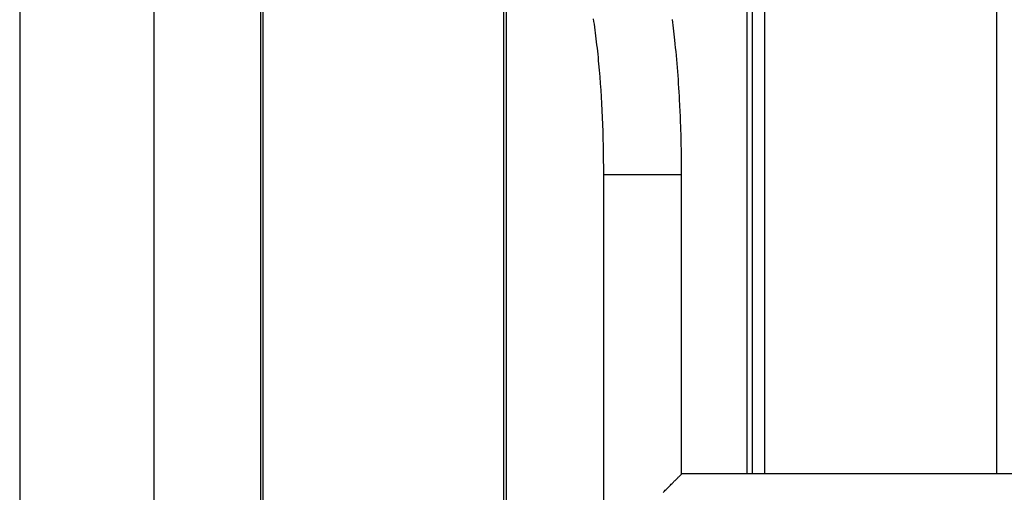
# Model space of a CAD drawing. Extents: x -30.2 to 30.2, y -25.9 to 25.9.
# Drawn here: x -10.7 to -6.7, y 6 to 7.9 of the extents above; entities that cross this region are included whole.
import ezdxf

# ---------------------------------------------------------------- set-up
doc = ezdxf.new("R2010")
doc.units = 0
doc.layers.get('0').update_dxf_attribs({"linetype": 'CONTINUOUS'})

msp = doc.modelspace()

# ---------------------------------------------------------------- linework, layer by layer
at = {"color": 0}
for points in [[(-10.1578, -14.0914), (-10.1578, 25.9086)], [(-10.1578, -14.0914), (-10.1578, 25.9086)], [(-10.1578, -14.0914), (-10.1578, 25.9086)], [(-10.1578, -14.0914), (-10.1578, 25.9086)], [(-10.1578, -14.0914), (-10.1578, 25.9086)], [(-10.1578, -14.0914), (-10.1578, 25.9086)], [(-10.1578, -14.0914), (-10.1578, 25.9086)], [(-10.1578, -14.0914), (-10.1578, 25.9086)], [(-10.1578, -14.0914), (-10.1578, 25.9086)], [(-10.1578, -14.0914), (-10.1578, 25.9086)], [(-10.1578, -14.0914), (-10.1578, 25.9086)], [(-10.1578, -14.0914), (-10.1578, 25.9086)], [(-10.1578, -14.0914), (-10.1578, 25.9086)], [(-10.1578, -14.0914), (-10.1578, 25.9086)], [(-10.1578, -14.0914), (-10.1578, 25.9086)], [(-10.1578, -14.0914), (-10.1578, 25.9086)], [(-10.1578, -14.0914), (-10.1578, 25.9086)], [(-10.1578, -14.0914), (-10.1578, 25.9086)], [(-10.1578, -14.0914), (-10.1578, 25.9086)], [(-10.1578, -14.0914), (-10.1578, 25.9086)], [(-10.1578, -14.0914), (-10.1578, 25.9086)], [(-10.7074, 10.6487), (-10.7074, 1.1487)], [(-10.7074, 10.6487), (-10.7074, 1.1487)], [(-10.7074, 10.6487), (-10.7074, 1.1487)], [(-10.7074, 10.6487), (-10.7074, 1.1487)], [(-10.7074, 10.6487), (-10.7074, 1.1487)], [(-10.7074, 10.6487), (-10.7074, 1.1487)], [(-10.7074, 10.6487), (-10.7074, 1.1487)], [(-10.7074, 10.6487), (-10.7074, 1.1487)], [(-10.7074, 10.6487), (-10.7074, 1.1487)], [(-10.7074, 10.6487), (-10.7074, 1.1487)], [(-10.7074, 10.6487), (-10.7074, 1.1487)], [(-10.7074, 10.6487), (-10.7074, 1.1487)], [(-10.7074, 10.6487), (-10.7074, 1.1487)], [(-10.7074, 10.6487), (-10.7074, 1.1487)], [(-10.7074, 10.6487), (-10.7074, 1.1487)], [(-10.7074, 10.6487), (-10.7074, 1.1487)], [(-10.7074, 10.6487), (-10.7074, 1.1487)], [(-10.7074, 10.6487), (-10.7074, 1.1487)], [(-10.7074, 10.6487), (-10.7074, 1.1487)], [(-10.7074, 10.6487), (-10.7074, 1.1487)], [(-10.7074, 10.6487), (-10.7074, 1.1487)], [(-9.7217, 1.1487), (-9.7217, 10.6487)], [(-9.7217, 1.1487), (-9.7217, 10.6487)], [(-9.7217, 1.1487), (-9.7217, 10.6487)], [(-9.7217, 1.1487), (-9.7217, 10.6487)], [(-9.7217, 1.1487), (-9.7217, 10.6487)], [(-9.7217, 1.1487), (-9.7217, 10.6487)], [(-9.7217, 1.1487), (-9.7217, 10.6487)], [(-9.7217, 1.1487), (-9.7217, 10.6487)], [(-9.7217, 1.1487), (-9.7217, 10.6487)], [(-9.7217, 1.1487), (-9.7217, 10.6487)], [(-9.7217, 1.1487), (-9.7217, 10.6487)], [(-9.7217, 1.1487), (-9.7217, 10.6487)], [(-9.7217, 1.1487), (-9.7217, 10.6487)], [(-9.7217, 1.1487), (-9.7217, 10.6487)], [(-9.7217, 1.1487), (-9.7217, 10.6487)], [(-9.7217, 1.1487), (-9.7217, 10.6487)], [(-9.7217, 1.1487), (-9.7217, 10.6487)], [(-9.7217, 1.1487), (-9.7217, 10.6487)], [(-9.7217, 1.1487), (-9.7217, 10.6487)], [(-9.7217, 1.1487), (-9.7217, 10.6487)], [(-9.7217, 1.1487), (-9.7217, 10.6487)], [(-7.7323, 6.0587), (-7.7323, 10.6487)], [(-7.7323, 6.0587), (-7.7323, 10.6487)], [(-7.7323, 6.0587), (-7.7323, 10.6487)], [(-7.7323, 6.0587), (-7.7323, 10.6487)], [(-7.7323, 6.0587), (-7.7323, 10.6487)], [(-7.7323, 6.0587), (-7.7323, 10.6487)], [(-7.7323, 6.0587), (-7.7323, 10.6487)], [(-7.7323, 6.0587), (-7.7323, 10.6487)], [(-7.7323, 6.0587), (-7.7323, 10.6487)], [(-7.7323, 6.0587), (-7.7323, 10.6487)], [(-7.7323, 6.0587), (-7.7323, 10.6487)], [(-7.7323, 6.0587), (-7.7323, 10.6487)], [(-7.7323, 6.0587), (-7.7323, 10.6487)], [(-7.7323, 6.0587), (-7.7323, 10.6487)], [(-7.7323, 6.0587), (-7.7323, 10.6487)], [(-7.7323, 6.0587), (-7.7323, 10.6487)], [(-7.7323, 6.0587), (-7.7323, 10.6487)], [(-7.7323, 6.0587), (-7.7323, 10.6487)], [(-7.7323, 6.0587), (-7.7323, 10.6487)], [(-7.7323, 6.0587), (-7.7323, 10.6487)], [(-7.7323, 6.0587), (-7.7323, 10.6487)], [(-7.66, 6.0587), (-7.66, 10.6487)], [(-7.66, 6.0587), (-7.66, 10.6487)], [(-7.66, 6.0587), (-7.66, 10.6487)], [(-7.66, 6.0587), (-7.66, 10.6487)], [(-7.66, 6.0587), (-7.66, 10.6487)], [(-7.66, 6.0587), (-7.66, 10.6487)], [(-7.66, 6.0587), (-7.66, 10.6487)], [(-7.66, 6.0587), (-7.66, 10.6487)], [(-7.66, 6.0587), (-7.66, 10.6487)], [(-7.66, 6.0587), (-7.66, 10.6487)], [(-7.66, 6.0587), (-7.66, 10.6487)], [(-7.66, 6.0587), (-7.66, 10.6487)], [(-7.66, 6.0587), (-7.66, 10.6487)], [(-7.66, 6.0587), (-7.66, 10.6487)], [(-7.66, 6.0587), (-7.66, 10.6487)], [(-7.66, 6.0587), (-7.66, 10.6487)], [(-7.66, 6.0587), (-7.66, 10.6487)], [(-7.66, 6.0587), (-7.66, 10.6487)], [(-7.66, 6.0587), (-7.66, 10.6487)], [(-7.66, 6.0587), (-7.66, 10.6487)], [(-7.66, 6.0587), (-7.66, 10.6487)], [(-6.71, 6.0587), (-6.71, 10.6487)], [(-6.71, 6.0587), (-6.71, 10.6487)], [(-6.71, 6.0587), (-6.71, 10.6487)], [(-6.71, 6.0587), (-6.71, 10.6487)], [(-6.71, 6.0587), (-6.71, 10.6487)], [(-6.71, 6.0587), (-6.71, 10.6487)], [(-6.71, 6.0587), (-6.71, 10.6487)], [(-6.71, 6.0587), (-6.71, 10.6487)], [(-6.71, 6.0587), (-6.71, 10.6487)], [(-6.71, 6.0587), (-6.71, 10.6487)], [(-6.71, 6.0587), (-6.71, 10.6487)], [(-6.71, 6.0587), (-6.71, 10.6487)], [(-6.71, 6.0587), (-6.71, 10.6487)], [(-6.71, 6.0587), (-6.71, 10.6487)], [(-6.71, 6.0587), (-6.71, 10.6487)], [(-6.71, 6.0587), (-6.71, 10.6487)], [(-6.71, 6.0587), (-6.71, 10.6487)], [(-6.71, 6.0587), (-6.71, 10.6487)], [(-6.71, 6.0587), (-6.71, 10.6487)], [(-6.71, 6.0587), (-6.71, 10.6487)], [(-6.71, 6.0587), (-6.71, 10.6487)], [(-9.7127, 10.4522), (-9.7127, 1.3466)], [(-9.7127, 10.4522), (-9.7127, 1.3466)], [(-9.7127, 10.4522), (-9.7127, 1.3466)], [(-9.7127, 10.4522), (-9.7127, 1.3466)], [(-9.7127, 10.4522), (-9.7127, 1.3466)], [(-9.7127, 10.4522), (-9.7127, 1.3466)], [(-9.7127, 10.4522), (-9.7127, 1.3466)], [(-9.7127, 10.4522), (-9.7127, 1.3466)], [(-9.7127, 10.4522), (-9.7127, 1.3466)], [(-9.7127, 10.4522), (-9.7127, 1.3466)], [(-9.7127, 10.4522), (-9.7127, 1.3466)], [(-9.7127, 10.4522), (-9.7127, 1.3466)], [(-9.7127, 10.4522), (-9.7127, 1.3466)], [(-9.7127, 10.4522), (-9.7127, 1.3466)], [(-9.7127, 10.4522), (-9.7127, 1.3466)], [(-9.7127, 10.4522), (-9.7127, 1.3466)], [(-9.7127, 10.4522), (-9.7127, 1.3466)], [(-9.7127, 10.4522), (-9.7127, 1.3466)], [(-9.7127, 10.4522), (-9.7127, 1.3466)], [(-9.7127, 10.4522), (-9.7127, 1.3466)], [(-9.7127, 10.4522), (-9.7127, 1.3466)], [(-7.7097, 6.0587), (-7.7097, 10.2487)], [(-7.7097, 6.0587), (-7.7097, 10.2487)], [(-7.7097, 6.0587), (-7.7097, 10.2487)], [(-7.7097, 6.0587), (-7.7097, 10.2487)], [(-7.7097, 6.0587), (-7.7097, 10.2487)], [(-7.7097, 6.0587), (-7.7097, 10.2487)], [(-7.7097, 6.0587), (-7.7097, 10.2487)], [(-7.7097, 6.0587), (-7.7097, 10.2487)], [(-7.7097, 6.0587), (-7.7097, 10.2487)], [(-7.7097, 6.0587), (-7.7097, 10.2487)], [(-7.7097, 6.0587), (-7.7097, 10.2487)], [(-7.7097, 6.0587), (-7.7097, 10.2487)], [(-7.7097, 6.0587), (-7.7097, 10.2487)], [(-7.7097, 6.0587), (-7.7097, 10.2487)], [(-7.7097, 6.0587), (-7.7097, 10.2487)], [(-7.7097, 6.0587), (-7.7097, 10.2487)], [(-7.7097, 6.0587), (-7.7097, 10.2487)], [(-7.7097, 6.0587), (-7.7097, 10.2487)], [(-7.7097, 6.0587), (-7.7097, 10.2487)], [(-7.7097, 6.0587), (-7.7097, 10.2487)], [(-7.7097, 6.0587), (-7.7097, 10.2487)], [(-8.727, 1.7693), (-8.727, 10.0281)], [(-8.727, 1.7693), (-8.727, 10.0281)], [(-8.727, 1.7693), (-8.727, 10.0281)], [(-8.727, 1.7693), (-8.727, 10.0281)], [(-8.727, 1.7693), (-8.727, 10.0281)], [(-8.727, 1.7693), (-8.727, 10.0281)], [(-8.727, 1.7693), (-8.727, 10.0281)], [(-8.727, 1.7693), (-8.727, 10.0281)], [(-8.727, 1.7693), (-8.727, 10.0281)], [(-8.727, 1.7693), (-8.727, 10.0281)], [(-8.727, 1.7693), (-8.727, 10.0281)], [(-8.727, 1.7693), (-8.727, 10.0281)], [(-8.727, 1.7693), (-8.727, 10.0281)], [(-8.727, 1.7693), (-8.727, 10.0281)], [(-8.727, 1.7693), (-8.727, 10.0281)], [(-8.727, 1.7693), (-8.727, 10.0281)], [(-8.727, 1.7693), (-8.727, 10.0281)], [(-8.727, 1.7693), (-8.727, 10.0281)], [(-8.727, 1.7693), (-8.727, 10.0281)], [(-8.727, 1.7693), (-8.727, 10.0281)], [(-8.727, 1.7693), (-8.727, 10.0281)], [(-8.7181, 9.9765), (-8.7181, 1.8208)], [(-8.7181, 9.9765), (-8.7181, 1.8208)], [(-8.7181, 9.9765), (-8.7181, 1.8208)], [(-8.7181, 9.9765), (-8.7181, 1.8208)], [(-8.7181, 9.9765), (-8.7181, 1.8208)], [(-8.7181, 9.9765), (-8.7181, 1.8208)], [(-8.7181, 9.9765), (-8.7181, 1.8208)], [(-8.7181, 9.9765), (-8.7181, 1.8208)], [(-8.7181, 9.9765), (-8.7181, 1.8208)], [(-8.7181, 9.9765), (-8.7181, 1.8208)], [(-8.7181, 9.9765), (-8.7181, 1.8208)], [(-8.7181, 9.9765), (-8.7181, 1.8208)], [(-8.7181, 9.9765), (-8.7181, 1.8208)], [(-8.7181, 9.9765), (-8.7181, 1.8208)], [(-8.7181, 9.9765), (-8.7181, 1.8208)], [(-8.7181, 9.9765), (-8.7181, 1.8208)], [(-8.7181, 9.9765), (-8.7181, 1.8208)], [(-8.7181, 9.9765), (-8.7181, 1.8208)], [(-8.7181, 9.9765), (-8.7181, 1.8208)], [(-8.7181, 9.9765), (-8.7181, 1.8208)], [(-8.7181, 9.9765), (-8.7181, 1.8208)], [(-8.3616, 7.9216), (-8.3599, 7.9104), (-8.3581, 7.899), (-8.3566, 7.8875), (-8.3549, 7.8756), (-8.3534, 7.8638), (-8.3519, 7.8517), (-8.3504, 7.8396), (-8.3489, 7.8271), (-8.3474, 7.8147), (-8.3459, 7.8019), (-8.3446, 7.7893), (-8.3431, 7.7763), (-8.3419, 7.7634), (-8.3407, 7.7502), (-8.3395, 7.737), (-8.3395, 7.737), (-8.3371, 7.7108), (-8.3349, 7.6843), (-8.3328, 7.6573), (-8.331, 7.6301), (-8.3292, 7.6024), (-8.3277, 7.5745), (-8.3262, 7.5462), (-8.325, 7.5179), (-8.3238, 7.4891), (-8.3228, 7.4603), (-8.3219, 7.4312), (-8.3213, 7.4021), (-8.3207, 7.3727), (-8.3204, 7.3433), (-8.3201, 7.3139), (-8.3201, 7.2845)], [(-8.0001, 7.2845), (-8.0001, 7.2845), (-8.0001, 7.2845), (-8.0001, 7.2845), (-8.0001, 7.2845), (-8.0001, 7.2848), (-8.0001, 7.2848), (-8.0001, 7.2849), (-8.0001, 7.2849), (-8.0001, 7.2852), (-8.0001, 7.2852), (-8.0001, 7.2852), (-8.0001, 7.2852), (-8.0001, 7.2855), (-8.0001, 7.2855), (-8.0001, 7.2858), (-8.0001, 7.2858), (-8.0001, 7.2861), (-8.0001, 7.2861), (-8.0001, 7.2861), (-8.0001, 7.2864), (-8.0001, 7.2865), (-8.0001, 7.2868), (-8.0001, 7.2868), (-8.0001, 7.2871), (-8.0001, 7.2874), (-8.0001, 7.2877), (-8.0001, 7.2877), (-8.0001, 7.288), (-8.0001, 7.2883), (-8.0001, 7.2886), (-8.0001, 7.2886), (-8.0001, 7.2889), (-8.0001, 7.2892), (-8.0001, 7.2895), (-8.0001, 7.2895), (-8.0001, 7.2898), (-8.0001, 7.2904), (-8.0001, 7.291), (-8.0001, 7.2916), (-8.0001, 7.2919), (-8.0001, 7.2925), (-8.0001, 7.2931), (-8.0001, 7.2937), (-8.0001, 7.294), (-8.0001, 7.2946), (-8.0001, 7.2952), (-8.0001, 7.2958), (-8.0001, 7.2963), (-8.0001, 7.2969), (-8.0001, 7.2975), (-8.0001, 7.2981), (-8.0001, 7.2981), (-8.0001, 7.2999), (-8.0001, 7.302), (-8.0001, 7.3038), (-8.0001, 7.3059), (-8.0001, 7.3077), (-8.0001, 7.3098), (-8.0001, 7.3116), (-8.0001, 7.3137), (-8.0001, 7.3155), (-8.0001, 7.3176), (-8.0001, 7.3194), (-8.0001, 7.3215), (-8.0001, 7.3233), (-8.0001, 7.3254), (-8.0001, 7.3274), (-8.0003, 7.3295), (-8.0003, 7.3295), (-8.0003, 7.3337), (-8.0003, 7.3379), (-8.0003, 7.3421), (-8.0003, 7.3466), (-8.0003, 7.3508), (-8.0003, 7.3553), (-8.0003, 7.3595), (-8.0006, 7.364), (-8.0006, 7.3682), (-8.0006, 7.3724), (-8.0006, 7.3766), (-8.0009, 7.3811), (-8.0009, 7.3853), (-8.0009, 7.3898), (-8.0009, 7.394), (-8.0012, 7.3985), (-8.0012, 7.3985), (-8.0012, 7.4093), (-8.0015, 7.4201), (-8.0018, 7.4309), (-8.0021, 7.4418), (-8.0024, 7.4526), (-8.0027, 7.4634), (-8.003, 7.4742), (-8.0035, 7.485), (-8.0038, 7.4955), (-8.0042, 7.5063), (-8.0045, 7.517), (-8.0051, 7.5278), (-8.0054, 7.5383), (-8.006, 7.549), (-8.0066, 7.5595), (-8.0072, 7.5703), (-8.0072, 7.5703), (-8.008, 7.5874), (-8.0089, 7.6047), (-8.0098, 7.6218), (-8.011, 7.6389), (-8.012, 7.6557), (-8.0132, 7.6727), (-8.0144, 7.6893), (-8.0157, 7.7061), (-8.0169, 7.7224), (-8.0183, 7.7389), (-8.0198, 7.7551), (-8.0213, 7.7713), (-8.0228, 7.7872), (-8.0243, 7.8031), (-8.0259, 7.8187), (-8.0277, 7.8344), (-8.0277, 7.8344), (-8.0289, 7.8466), (-8.0304, 7.8589), (-8.0317, 7.871), (-8.0332, 7.8832), (-8.0347, 7.895), (-8.0362, 7.9069), (-8.0377, 7.9186)], [(-8.3201, 7.2845), (-8.3201, 7.2845)], [(-8.3201, 7.2845), (-8.3177, 7.2845)], [(-8.3201, 7.2845), (-8.3177, 7.2845)], [(-8.3201, 7.2845), (-8.3177, 7.2845)], [(-8.3201, 7.2845), (-8.3177, 7.2845)], [(-8.3201, 7.2845), (-8.3177, 7.2845)], [(-8.3201, 7.2845), (-8.3177, 7.2845)], [(-8.3201, 7.2845), (-8.3177, 7.2845)], [(-8.3201, 7.2845), (-8.3177, 7.2845)], [(-8.3201, 7.2845), (-8.3177, 7.2845)], [(-8.3201, 7.2845), (-8.3177, 7.2845)], [(-8.3201, 7.2845), (-8.3177, 7.2845)], [(-8.3201, 7.2845), (-8.3177, 7.2845)], [(-8.3201, 7.2845), (-8.3177, 7.2845)], [(-8.3201, 7.2845), (-8.3177, 7.2845)], [(-8.3201, 7.2845), (-8.3177, 7.2845)], [(-8.3201, 7.2845), (-8.3177, 7.2845)], [(-8.3201, 7.2845), (-8.3177, 7.2845)], [(-8.3201, 7.2845), (-8.3177, 7.2845)], [(-8.3201, 7.2845), (-8.3177, 7.2845)], [(-8.3201, 7.2845), (-8.3177, 7.2845)], [(-8.3201, 7.2845), (-8.3177, 7.2845)], [(-8.3201, 7.2845), (-8.3201, 7.2845)], [(-8.3201, 7.2845), (-8.3201, 4.5129)], [(-8.3201, 7.2845), (-8.3201, 4.5129)], [(-8.3201, 7.2845), (-8.3201, 4.5129)], [(-8.3201, 7.2845), (-8.3201, 4.5129)], [(-8.3201, 7.2845), (-8.3201, 4.5129)], [(-8.3201, 7.2845), (-8.3201, 4.5129)], [(-8.3201, 7.2845), (-8.3201, 4.5129)], [(-8.3201, 7.2845), (-8.3201, 4.5129)], [(-8.3201, 7.2845), (-8.3201, 4.5129)], [(-8.3201, 7.2845), (-8.3201, 4.5129)], [(-8.3201, 7.2845), (-8.3201, 4.5129)], [(-8.3201, 7.2845), (-8.3201, 4.5129)], [(-8.3201, 7.2845), (-8.3201, 4.5129)], [(-8.3201, 7.2845), (-8.3201, 4.5129)], [(-8.3201, 7.2845), (-8.3201, 4.5129)], [(-8.3201, 7.2845), (-8.3201, 4.5129)], [(-8.3201, 7.2845), (-8.3201, 4.5129)], [(-8.3201, 7.2845), (-8.3201, 4.5129)], [(-8.3201, 7.2845), (-8.3201, 4.5129)], [(-8.3201, 7.2845), (-8.3201, 4.5129)], [(-8.3201, 7.2845), (-8.3201, 4.5129)], [(-8.3177, 7.2845), (-8.3177, 7.2845)], [(-8.3177, 7.2845), (-8.0001, 7.2845)], [(-8.3177, 7.2845), (-8.0001, 7.2845)], [(-8.3177, 7.2845), (-8.0001, 7.2845)], [(-8.3177, 7.2845), (-8.0001, 7.2845)], [(-8.3177, 7.2845), (-8.0001, 7.2845)], [(-8.3177, 7.2845), (-8.0001, 7.2845)], [(-8.3177, 7.2845), (-8.0001, 7.2845)], [(-8.3177, 7.2845), (-8.0001, 7.2845)], [(-8.3177, 7.2845), (-8.0001, 7.2845)], [(-8.3177, 7.2845), (-8.0001, 7.2845)], [(-8.3177, 7.2845), (-8.0001, 7.2845)], [(-8.3177, 7.2845), (-8.0001, 7.2845)], [(-8.3177, 7.2845), (-8.0001, 7.2845)], [(-8.3177, 7.2845), (-8.0001, 7.2845)], [(-8.3177, 7.2845), (-8.0001, 7.2845)], [(-8.3177, 7.2845), (-8.0001, 7.2845)], [(-8.3177, 7.2845), (-8.0001, 7.2845)], [(-8.3177, 7.2845), (-8.0001, 7.2845)], [(-8.3177, 7.2845), (-8.0001, 7.2845)], [(-8.3177, 7.2845), (-8.0001, 7.2845)], [(-8.3177, 7.2845), (-8.0001, 7.2845)], [(-8.3177, 7.2845), (-8.3177, 7.2845)], [(-8.0001, 7.2845), (-8.0001, 7.2845)], [(-8.0001, 7.2845), (-8.0001, 7.2845)], [(-8.0001, 6.0587), (-8.0001, 7.2845)], [(-8.0001, 6.0587), (-8.0001, 7.2845)], [(-8.0001, 6.0587), (-8.0001, 7.2845)], [(-8.0001, 6.0587), (-8.0001, 7.2845)], [(-8.0001, 6.0587), (-8.0001, 7.2845)], [(-8.0001, 6.0587), (-8.0001, 7.2845)], [(-8.0001, 6.0587), (-8.0001, 7.2845)], [(-8.0001, 6.0587), (-8.0001, 7.2845)], [(-8.0001, 6.0587), (-8.0001, 7.2845)], [(-8.0001, 6.0587), (-8.0001, 7.2845)], [(-8.0001, 6.0587), (-8.0001, 7.2845)], [(-8.0001, 6.0587), (-8.0001, 7.2845)], [(-8.0001, 6.0587), (-8.0001, 7.2845)], [(-8.0001, 6.0587), (-8.0001, 7.2845)], [(-8.0001, 6.0587), (-8.0001, 7.2845)], [(-8.0001, 6.0587), (-8.0001, 7.2845)], [(-8.0001, 6.0587), (-8.0001, 7.2845)], [(-8.0001, 6.0587), (-8.0001, 7.2845)], [(-8.0001, 6.0587), (-8.0001, 7.2845)], [(-8.0001, 6.0587), (-8.0001, 7.2845)], [(-8.0001, 6.0587), (-8.0001, 7.2845)], [(-8.076, 5.9823), (-8.073, 5.9855), (-8.07, 5.9885), (-8.067, 5.9918), (-8.067, 5.9918), (-8.0637, 5.9948), (-8.0604, 5.9981), (-8.0571, 6.0011), (-8.0541, 6.0044), (-8.051, 6.0074), (-8.048, 6.0105), (-8.045, 6.0135), (-8.0422, 6.0165), (-8.0392, 6.0192), (-8.0364, 6.0221), (-8.0337, 6.0248), (-8.0311, 6.0276), (-8.0284, 6.03), (-8.0259, 6.0326), (-8.0235, 6.035), (-8.0213, 6.0375), (-8.0213, 6.0375), (-8.0192, 6.0393), (-8.0172, 6.0413), (-8.0153, 6.0431), (-8.0136, 6.045), (-8.0118, 6.0465), (-8.0103, 6.0482), (-8.0088, 6.0496), (-8.0076, 6.0511), (-8.0062, 6.0523), (-8.005, 6.0535), (-8.004, 6.0544), (-8.0031, 6.0555), (-8.0022, 6.0562), (-8.0016, 6.057), (-8.001, 6.0575), (-8.0007, 6.0581), (-8.0007, 6.0581), (-8.0004, 6.0581), (-8.0004, 6.0581), (-8.0004, 6.0581), (-8.0004, 6.0582), (-8.0002, 6.0582), (-8.0002, 6.0582), (-8.0002, 6.0582), (-8.0002, 6.0585), (-8.0001, 6.0585), (-8.0001, 6.0585), (-8.0001, 6.0585), (-8.0001, 6.0585), (-8.0001, 6.0585), (-8.0001, 6.0585), (-8.0001, 6.0585), (-8.0001, 6.0587)], [(-8.0001, 6.0587), (-8.0001, 6.0587)], [(-8.0001, 6.0587), (-8.0001, 6.0587)], [(-2.3174, 6.0587), (-8.0001, 6.0587)], [(-2.3174, 6.0587), (-8.0001, 6.0587)], [(-2.3174, 6.0587), (-8.0001, 6.0587)], [(-2.3174, 6.0587), (-8.0001, 6.0587)], [(-2.3174, 6.0587), (-8.0001, 6.0587)], [(-2.3174, 6.0587), (-8.0001, 6.0587)], [(-2.3174, 6.0587), (-8.0001, 6.0587)], [(-2.3174, 6.0587), (-8.0001, 6.0587)], [(-2.3174, 6.0587), (-8.0001, 6.0587)], [(-2.3174, 6.0587), (-8.0001, 6.0587)], [(-2.3174, 6.0587), (-8.0001, 6.0587)], [(-2.3174, 6.0587), (-8.0001, 6.0587)], [(-2.3174, 6.0587), (-8.0001, 6.0587)], [(-2.3174, 6.0587), (-8.0001, 6.0587)], [(-2.3174, 6.0587), (-8.0001, 6.0587)], [(-2.3174, 6.0587), (-8.0001, 6.0587)], [(-2.3174, 6.0587), (-8.0001, 6.0587)], [(-2.3174, 6.0587), (-8.0001, 6.0587)], [(-2.3174, 6.0587), (-8.0001, 6.0587)], [(-2.3174, 6.0587), (-8.0001, 6.0587)], [(-2.3174, 6.0587), (-8.0001, 6.0587)], [(-7.7323, 6.0587), (-7.7323, 6.0587)], [(-7.7097, 6.0587), (-7.7097, 6.0587)], [(-7.66, 6.0587), (-7.66, 6.0587)], [(-6.71, 6.0587), (-6.71, 6.0587)]]:
    msp.add_lwpolyline(points, dxfattribs=at)

doc.saveas('drawing.dxf')
